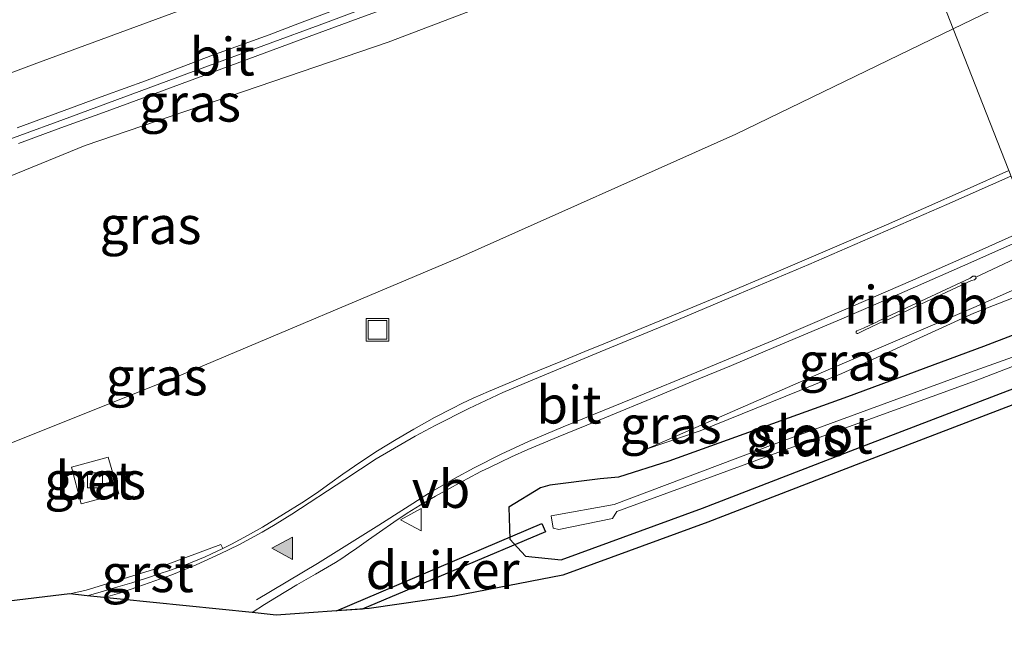
# Model space of a CAD drawing. Units: metres. Extents: x 190000 to 200002, y 462500 to 468750.
# Drawn here: x 197396 to 197461, y 466295 to 466336 of the extents above; entities that cross this region are included whole.
import ezdxf
from ezdxf.enums import TextEntityAlignment as Align

# ---------------------------------------------------------------- set-up
doc = ezdxf.new("R2010")
doc.units = ezdxf.units.M
doc.layers.get('0').update_dxf_attribs({"lineweight": 25})
for name, color, linetype, lineweight in [('B-ME-BV-GELEIDECONSTRUCTIE-GELEIDERAIL-L-B1', 213, 'BV-GELEIDERAIL', 18), ('B-ME-BV-GELEIDECONSTRUCTIE-RIMOB-GV-B6', 213, 'BV-A1', 18), ('B-ME-GW-INSTEEKWATERGANG-L-B1', 10, 'Continuous', 25), ('B-ME-GW-KRUINLIJN-L-B1', 93, 'Continuous', 18), ('B-ME-GW-TEENLIJN-L-B1', 93, 'Continuous', 18), ('B-ME-IE-GRASLAND-GV-B6', 93, 'Continuous', 18), ('B-ME-IE-HULPGEOMETRIE-L-B1', 53, 'Continuous', 18), ('B-ME-IE-INRICHTINGSELEMENT-S-B1', 253, 'Continuous', 18), ('B-ME-KG-KADASTRAAL-OPNAMEDTMGRENS-L-B1', 10, 'Continuous', 25), ('B-ME-KW-DUIKER-GV-B6', 10, 'Continuous', 25), ('B-ME-OG-WATER-GV-B6', 153, 'Continuous', 18), ('B-ME-VH-VERH_SOORT-BETON-OVERIG-GV-B6', 8, 'IE-TERREINAFSCHEIDING-NATUURLIJK-HOUTWAL', 18), ('B-ME-VH-VERH_SOORT-BITUMEN-GV-B6', 8, 'IE-TERREINAFSCHEIDING-NATUURLIJK-HOUTWAL', 18), ('B-ME-VH-VERH_SOORT-GV-B6', 8, 'Continuous', 18), ('B-ME-VV-KOLK-S-B1', 8, 'Continuous', 18), ('B-ME-VW-MARKERING-STREEP-015-L-B1', 7, 'Continuous', 18), ('B-ME-VW-MARKERING-VLAKMARK-S-B1', 7, 'Continuous', 18), ('B-ME-VW-MEUBILAIR_WEGMEUBILAIR-VERKEERSBORD-S-B1', 8, 'Continuous', 18)]:
    doc.layers.add(name, color=color, linetype=linetype, lineweight=lineweight)
doc.styles.add('NLCS-ISO', font='NLCS-ISO.TTF')
doc.linetypes.add('BV-A1', pattern='A,0.5,[19,NLCS.SHX,S=1,R=0,X=0.5,Y=0],-1,[19,NLCS.SHX,S=1,R=0,X=0.5,Y=0],-1,0.5', length=3)
doc.linetypes.add('BV-GELEIDERAIL', pattern='A,10,-3,[108,NLCS.SHX,S=1,R=0,X=0,Y=0],-3', length=16)
doc.linetypes.add('IE-TERREINAFSCHEIDING-NATUURLIJK-HOUTWAL', pattern='A,7,-1.5,[67,NLCS.SHX,S=0.75,R=45,X=0,Y=0],-1.5,7,-1.5,[70,NLCS.SHX,S=0.75,R=0,X=0,Y=0],-1.5', length=20)

# ---------------------------------------------------------------- blocks, each defined once
blk = doc.blocks.new('put')
for p, q in [((0.75, 0.75), (-0.75, 0.75)), ((-0.75, 0.75), (-0.75, -0.75)), ((0.75, -0.75), (0.75, 0.75)), ((-0.75, -0.75), (0.75, -0.75))]:
    blk.add_line(p, q)
blk.add_lwpolyline([(-0.625, 0.625), (0.625, 0.625), (0.625, -0.625), (-0.625, -0.625)], close=True)
blk = doc.blocks.new('verkeersbord')
for p, q in [((0, 0.75), (-0.75, -0.625)), ((0.75, -0.625), (0, 0.75)), ((-0.75, -0.625), (0.75, -0.625))]:
    blk.add_line(p, q)
blk = doc.blocks.new('kolk')
blk.add_lwpolyline([(-0.5, -0.5), (0.5, -0.5), (0.5, 0.5), (-0.5, 0.5)], close=True)
blk = doc.blocks.new('verfsymbol')
for color in [252, 253]:
    blk.add_hatch(color=color).paths.add_polyline_path([(0.75, -0.625), (0, 0.75), (-0.75, -0.625)])
blk.add_lwpolyline([(0.75, -0.625), (0, 0.75), (-0.75, -0.625)], close=True)

msp = doc.modelspace()

# ---------------------------------------------------------------- linework, layer by layer
at = {"layer": 'B-ME-BV-GELEIDECONSTRUCTIE-GELEIDERAIL-L-B1'}
msp.add_line((197463.6242, 466320.5436, 11.9211), (197459.4388, 466318.5869, 11.8897), dxfattribs=at)
msp.add_polyline3d([(197395.9201, 466327.4616, 16.4636), (197398.7327, 466328.4956, 16.4566), (197401.5487, 466329.5208, 16.444), (197404.3889, 466330.5507, 16.4361), (197407.2052, 466331.5843, 16.4331), (197410.0157, 466332.6336, 16.4251), (197412.811, 466333.675, 16.4125), (197415.6265, 466334.7141, 16.4129), (197418.4585, 466335.7509, 16.4101), (197421.2345, 466336.7761, 16.4013), (197424.0866, 466337.8303, 16.3952), (197426.9019, 466338.8669, 16.3887), (197429.7184, 466339.8998, 16.3777), (197432.5336, 466340.9364, 16.3715), (197435.3485, 466341.9739, 16.3602), (197438.1631, 466343.0121, 16.3558), (197440.9805, 466344.0428, 16.3496), (197443.7993, 466345.0693, 16.3366), (197446.6134, 466346.109, 16.3275), (197452.7408, 466348.373, 16.3135)], dxfattribs=at)
at = {"layer": 'B-ME-BV-GELEIDECONSTRUCTIE-RIMOB-GV-B6'}
msp.add_polyline3d([(197459.4102, 466318.6453, 11.8956), (197459.4388, 466318.5869, 11.8897), (197459.473, 466318.5171, 11.8827), (197459.3524, 466318.4118, 11.8793), (197459.1426, 466318.3563, 11.7989), (197455.782, 466316.7849, 11.5491), (197453.6391, 466315.7773, 11.3999), (197453.4753, 466315.6992, 11.3826), (197453.2672, 466315.6213, 11.3449), (197453.1169, 466315.5641, 11.4454), (197453.0241, 466315.5287, 11.4562), (197452.4735, 466315.2598, 11.5122), (197452.0492, 466315.0526, 11.5497), (197451.6112, 466314.8427, 11.5962), (197451.5602, 466314.8446, 11.5905), (197451.5079, 466314.8649, 11.573), (197451.5032, 466314.9729, 11.5819), (197451.5514, 466315.0136, 11.5905), (197451.6571, 466315.058, 11.5765), (197451.8743, 466315.1494, 11.5572), (197451.9883, 466315.2024, 11.5456), (197452.4134, 466315.4001, 11.508), (197452.8482, 466315.6022, 11.4635), (197453.0564, 466315.7048, 11.4425), (197453.2004, 466315.7759, 11.3333), (197453.3851, 466315.87, 11.3765), (197453.5517, 466315.9477, 11.3944), (197456.1121, 466317.1428, 11.5791), (197457.7732, 466317.9241, 11.7012), (197459.0563, 466318.5153, 11.7971), (197459.2344, 466318.6381, 11.8954), (197459.4102, 466318.6453, 11.8956)], dxfattribs=at)
at = {"layer": 'B-ME-GW-INSTEEKWATERGANG-L-B1'}
msp.add_polyline3d([(197465.3781, 466316.0589, 9.8156), (197459.9542, 466313.9853, 9.8127), (197450.9164, 466310.638, 9.847), (197439.0691, 466306.3682, 9.9159), (197435.7387, 466305.3071, 9.9316), (197434.5078, 466305.2029, 9.9831), (197431.174, 466304.7623, 10.2371), (197430.561, 466304.585, 10.341), (197428.442, 466303.305, 10.37), (197428.508, 466301.179, 10.339), (197429.556, 466300.053, 10.147), (197431.915, 466299.817, 10.165), (197441.311, 466303.243, 10.096), (197451.436, 466307.164, 10.015), (197461.543, 466311.041, 9.96), (197466.605, 466312.9215, 9.9537)], dxfattribs=at)
at = {"layer": 'B-ME-GW-KRUINLIJN-L-B1'}
for points in [[(197361.8692, 466313.6608, 15.7789), (197361.084, 466312.004, 15.58), (197362.019, 466311.46, 15.588), (197380.033, 466319.028, 15.629), (197400.333, 466327.319, 15.533), (197420.441, 466334.183, 15.466), (197440.114, 466341.695, 15.415), (197453.51, 466346.4061, 15.3413)], [(197437.5716, 466307.1523, 10.474), (197449.0217, 466312.17, 10.729), (197459.3022, 466316.5656, 10.9237), (197464.3129, 466318.7834, 11.0698)]]:
    msp.add_polyline3d(points, dxfattribs=at)
at = {"layer": 'B-ME-GW-TEENLIJN-L-B1'}
for points in [[(197556.5935, 466382.2928, 15.3715), (197542.984, 466374.815, 14.278), (197536.83, 466371.315, 14.04), (197529.434, 466367.989, 13.845), (197527.381, 466367.651, 13.865), (197522.669, 466367.671, 13.866), (197515.002, 466363.297, 13.428), (197498.093, 466354.38, 12.629), (197480.275, 466345.888, 11.996), (197462.3, 466337.189, 11.473), (197457.9423, 466335.073, 11.3299)], [(197457.9423, 466335.073, 11.3299), (197443.51, 466328.065, 10.856), (197425.184, 466319.889, 10.481), (197406.85, 466312.137, 10.206), (197386.428, 466303.965, 10.133), (197372.679, 466298.983, 10.194), (197368.464, 466297.662, 10.235), (197364.45, 466297.7, 10.224), (197360.295, 466299.009, 10.191), (197356.67, 466301.92, 10.095), (197354.044, 466305.952, 10.016), (197351.4074, 466309.8723, 10.0002)], [(197464.529, 466318.2304, 10.963), (197459.316, 466316.199, 10.889), (197450.538, 466312.186, 10.662), (197441.144, 466308.385, 10.5), (197437.5716, 466307.1523, 10.474)]]:
    msp.add_polyline3d(points, dxfattribs=at)
at = {"layer": 'B-ME-IE-GRASLAND-GV-B6'}
for points in [[(197453.51, 466346.4061, 15.3413), (197457.209, 466347.707, 15.321), (197477.072, 466355.226, 15.384), (197497.563, 466362.772, 15.327), (197518.41, 466370.366, 15.29), (197525.492, 466371.718, 15.217), (197528.956, 466371.364, 14.982), (197541.614, 466376.286, 15.275), (197556.5935, 466382.2928, 15.3715), (197542.984, 466374.815, 14.278), (197536.83, 466371.315, 14.04), (197529.434, 466367.989, 13.845), (197527.381, 466367.651, 13.865), (197522.669, 466367.671, 13.866), (197515.002, 466363.297, 13.428), (197498.093, 466354.38, 12.629), (197480.275, 466345.888, 11.996), (197462.3, 466337.189, 11.473), (197457.9423, 466335.073, 11.3299), (197453.51, 466346.4061, 15.3413)], [(197461.6197, 466325.6684, 11.38), (197457.9423, 466335.073, 11.3299), (197462.3, 466337.189, 11.473), (197480.275, 466345.888, 11.996), (197498.093, 466354.38, 12.629), (197515.002, 466363.297, 13.428), (197522.669, 466367.671, 13.866), (197527.381, 466367.651, 13.865), (197529.434, 466367.989, 13.845), (197536.83, 466371.315, 14.04), (197542.984, 466374.815, 14.278), (197556.5935, 466382.2928, 15.3715)], [(197387.9092, 466324.9954, 15.7206), (197396.011, 466327.9864, 15.7063), (197398.9026, 466329.0542, 15.6958), (197408.0957, 466332.4491, 15.6622), (197416.2969, 466335.4776, 15.6478), (197418.5893, 466336.3242, 15.6538), (197420.8848, 466337.1713, 15.6481), (197430.0786, 466340.5645, 15.6251), (197437.8454, 466343.4309, 15.6142), (197442.3553, 466345.0929, 15.596), (197445.8041, 466346.3639, 15.5855), (197452.5538, 466348.8514, 15.5648), (197453.51, 466346.4061, 15.3413)], [(197453.51, 466346.4061, 15.3413), (197440.114, 466341.695, 15.415), (197420.441, 466334.183, 15.466), (197400.333, 466327.319, 15.533), (197380.033, 466319.028, 15.629)], [(197380.033, 466319.028, 15.629), (197400.333, 466327.319, 15.533), (197420.441, 466334.183, 15.466), (197440.114, 466341.695, 15.415), (197453.51, 466346.4061, 15.3413)], [(197453.51, 466346.4061, 15.3413), (197457.9423, 466335.073, 11.3299), (197443.51, 466328.065, 10.856), (197425.184, 466319.889, 10.481), (197406.85, 466312.137, 10.206), (197386.428, 466303.965, 10.133)], [(197386.428, 466303.965, 10.133), (197406.85, 466312.137, 10.206), (197425.184, 466319.889, 10.481), (197443.51, 466328.065, 10.856), (197457.9423, 466335.073, 11.3299), (197461.6197, 466325.6684, 11.38), (197458.8572, 466324.4231, 11.3142), (197455.9768, 466323.1354, 11.2507), (197453.5149, 466322.0543, 11.2076), (197449.446, 466320.2964, 11.1104), (197446.3479, 466318.9778, 11.0452), (197442.4832, 466317.3515, 10.9493), (197438.4729, 466315.6829, 10.8562), (197434.8762, 466314.2048, 10.7762), (197433.4949, 466313.6394, 10.7382), (197431.906, 466312.989, 10.717), (197429.678, 466312.0753, 10.6771), (197428.469, 466311.5767, 10.6562), (197427.0983, 466310.9906, 10.6287), (197426.092, 466310.5438, 10.6082), (197425.375, 466310.2062, 10.5959), (197424.6912, 466309.8655, 10.5842), (197423.5242, 466309.2628, 10.5632), (197422.1462, 466308.4919, 10.5398), (197420.9758, 466307.8059, 10.5222), (197419.7449, 466307.0576, 10.4978), (197418.6331, 466306.3269, 10.4759), (197417.4441, 466305.5032, 10.4558), (197416.5779, 466304.8728, 10.4413), (197415.696, 466304.2468, 10.4309), (197414.7239, 466303.6018, 10.4168), (197413.51, 466302.8391, 10.4072), (197412.0989, 466301.9939, 10.3948), (197411.1062, 466301.426, 10.3938), (197410.0549, 466300.8508, 10.391), (197409.4742, 466300.5631, 10.3622), (197409.352, 466300.825, 10.312), (197404.875, 466299.1663, 10.3125), (197400.398, 466297.796, 10.313), (197399.312, 466297.5528, 10.3179)], [(197461.8962, 466310.1054, 9.96), (197451.7956, 466306.2309, 10.015), (197441.6629, 466302.3069, 10.096), (197432.0429, 466298.7992, 10.165), (197424.8497, 466297.4055, 10.3095), (197419.1779, 466296.5726, 10.3278), (197413.0085, 466296.1459, 10.3512), (197411.4183, 466296.3092, 10.3631), (197412.247, 466296.8494, 10.3522), (197413.0293, 466297.3377, 10.3474), (197414.3882, 466298.1438, 10.3303), (197415.6123, 466298.8546, 10.3177), (197416.9419, 466299.6477, 10.3124), (197417.3645, 466299.9062, 10.3068), (197417.8232, 466300.2088, 10.3008), (197418.3662, 466300.5852, 10.3082), (197419.1489, 466301.1362, 10.3164), (197419.8779, 466301.6597, 10.3278), (197420.8193, 466302.3144, 10.346), (197421.7119, 466302.9094, 10.3614), (197422.5781, 466303.4378, 10.3825), (197423.5932, 466304.0335, 10.4019), (197424.7251, 466304.6676, 10.4283), (197425.686, 466305.1884, 10.4536), (197426.604, 466305.6736, 10.4685), (197427.2051, 466305.9724, 10.4775), (197427.8891, 466306.3065, 10.489), (197428.624, 466306.651, 10.5003), (197429.707, 466307.1325, 10.5219), (197430.5039, 466307.4743, 10.5344), (197431.7221, 466307.9835, 10.5516), (197434.8159, 466309.2522, 10.6046), (197438.2539, 466310.6636, 10.6614), (197440.6911, 466311.6695, 10.7195), (197443.2212, 466312.7226, 10.7818), (197446.2021, 466313.9764, 10.8437), (197450.23, 466315.6854, 10.9386), (197452.7993, 466316.7874, 11.0093), (197455.438, 466317.9374, 11.0701), (197458.5571, 466319.311, 11.1316), (197463.2816, 466321.4192, 11.2395)], [(197464.529, 466318.2304, 10.963), (197459.316, 466316.199, 10.889), (197450.538, 466312.186, 10.662), (197441.144, 466308.385, 10.5), (197437.5716, 466307.1523, 10.474), (197449.0217, 466312.17, 10.729), (197459.3022, 466316.5656, 10.9237), (197464.3129, 466318.7834, 11.0698), (197464.529, 466318.2304, 10.963)], [(197464.3129, 466318.7834, 11.0698), (197459.3022, 466316.5656, 10.9237), (197449.0217, 466312.17, 10.729), (197437.5716, 466307.1523, 10.474), (197441.144, 466308.385, 10.5), (197450.538, 466312.186, 10.662), (197459.316, 466316.199, 10.889), (197464.529, 466318.2304, 10.963)], [(197465.3781, 466316.0589, 9.8156), (197459.9542, 466313.9853, 9.8127), (197450.9164, 466310.638, 9.847), (197439.0691, 466306.3682, 9.9159), (197435.7387, 466305.3071, 9.9316), (197434.5078, 466305.2029, 9.9831), (197431.174, 466304.7623, 10.2371), (197430.561, 466304.585, 10.341), (197428.442, 466303.305, 10.37), (197428.508, 466301.179, 10.339), (197429.556, 466300.053, 10.147), (197431.915, 466299.817, 10.165), (197441.311, 466303.243, 10.096), (197451.436, 466307.164, 10.015), (197461.543, 466311.041, 9.96)], [(197461.543, 466311.041, 9.96), (197451.436, 466307.164, 10.015), (197441.311, 466303.243, 10.096), (197431.915, 466299.817, 10.165), (197429.556, 466300.053, 10.147), (197428.508, 466301.179, 10.339), (197428.442, 466303.305, 10.37), (197430.561, 466304.585, 10.341), (197431.174, 466304.7623, 10.2371), (197434.5078, 466305.2029, 9.9831), (197435.7387, 466305.3071, 9.9316), (197439.0691, 466306.3682, 9.9159), (197450.9164, 466310.638, 9.847), (197459.9542, 466313.9853, 9.8127), (197465.3781, 466316.0589, 9.8156)], [(197465.902, 466314.7192, 8.9555), (197459.094, 466312.283, 8.965), (197445.814, 466307.402, 8.964), (197435.449, 466303.49, 8.862), (197431.263, 466302.735, 8.965), (197431.391, 466301.921, 8.769), (197431.759, 466301.822, 8.741), (197435.33, 466302.553, 8.885), (197435.619, 466303.019, 8.863), (197446.053, 466306.851, 8.952), (197459.286, 466311.656, 9.015), (197466.0767, 466314.2724, 8.9736)], [(197402.5809, 466304.2011, 10.1375), (197401.8697, 466306.6345, 10.1369), (197399.4237, 466305.9726, 10.1363), (197400.0811, 466303.5379, 10.1354), (197402.5809, 466304.2011, 10.1375)], [(197399.312, 466297.5528, 10.3179), (197384.9399, 466295.8412, 10.4099), (197375.0731, 466293.2078, 10.4032)]]:
    msp.add_polyline3d(points, dxfattribs=at)
at = {"layer": 'B-ME-IE-HULPGEOMETRIE-L-B1'}
msp.add_polyline3d([(197466.9693, 466311.9901, 9.9536), (197466.605, 466312.9215, 9.9537), (197466.0767, 466314.2724, 8.9736), (197465.902, 466314.7192, 8.9555), (197465.3781, 466316.0589, 9.8156), (197464.529, 466318.2304, 10.963), (197464.3129, 466318.7834, 11.0698), (197463.2816, 466321.4192, 11.2395), (197461.6197, 466325.6684, 11.38), (197457.9423, 466335.073, 11.3299), (197453.51, 466346.4061, 15.3413), (197452.5538, 466348.8514, 15.5648), (197452.3566, 466349.3556, 15.6559), (197444.0647, 466370.5577, 16.1348), (197442.339, 466374.9704, 16.1379), (197436.7071, 466389.3716, 15.8522), (197436.4071, 466390.1386, 15.8458), (197435.294, 466392.9854, 15.7305), (197431.1471, 466403.5887, 15.5498), (197430.8061, 466404.4612, 15.5292), (197429.8022, 466407.0259, 15.4306), (197429.7036, 466407.2779, 15.4302), (197428.9129, 466409.3014, 15.1686), (197426.1033, 466416.4857, 11.354)], dxfattribs=at)
at = {"layer": 'B-ME-KG-KADASTRAAL-OPNAMEDTMGRENS-L-B1'}
msp.add_polyline3d([(197466.9693, 466311.9901, 9.9536), (197461.8962, 466310.1054, 9.96), (197451.7956, 466306.2309, 10.015), (197441.6629, 466302.3069, 10.096), (197432.0429, 466298.7992, 10.165), (197424.8497, 466297.4055, 10.3095), (197419.1779, 466296.5726, 10.3278), (197413.0085, 466296.1459, 10.3512), (197411.4183, 466296.3092, 10.3631), (197400.4717, 466297.4337, 10.3569), (197399.312, 466297.5528, 10.3179), (197384.9399, 466295.8412, 10.4099), (197375.0731, 466293.2078, 10.4032)], dxfattribs=at)
at = {"layer": 'B-ME-KW-DUIKER-GV-B6'}
msp.add_polyline3d([(197418.7263, 466296.5414, 8.8871), (197417.0214, 466296.4234, 8.911), (197430.6461, 466302.2353, 8.692), (197430.8799, 466301.6827, 8.692), (197418.7263, 466296.5414, 8.8871)], dxfattribs=at)
at = {"layer": 'B-ME-OG-WATER-GV-B6'}
msp.add_polyline3d([(197465.902, 466314.7192, 8.9555), (197466.0767, 466314.2724, 8.9736), (197459.286, 466311.656, 9.015), (197446.053, 466306.851, 8.952), (197435.619, 466303.019, 8.863), (197435.33, 466302.553, 8.885), (197431.759, 466301.822, 8.741), (197431.391, 466301.921, 8.769), (197431.263, 466302.735, 8.965), (197435.449, 466303.49, 8.862), (197445.814, 466307.402, 8.964), (197459.094, 466312.283, 8.965), (197465.902, 466314.7192, 8.9555)], dxfattribs=at)
at = {"layer": 'B-ME-VH-VERH_SOORT-BETON-OVERIG-GV-B6'}
msp.add_polyline3d([(197402.5809, 466304.2011, 10.1375), (197400.0811, 466303.5379, 10.1354), (197399.4237, 466305.9726, 10.1363), (197401.8697, 466306.6345, 10.1369), (197402.5809, 466304.2011, 10.1375)], dxfattribs=at)
at = {"layer": 'B-ME-VH-VERH_SOORT-BITUMEN-GV-B6'}
for points in [[(197392.8935, 466351.6832, 16.2617), (197399.9531, 466354.2856, 16.2332), (197403.5035, 466355.5919, 16.2312), (197410.0917, 466358.0217, 16.228), (197418.9582, 466361.2801, 16.2112), (197428.1512, 466364.6754, 16.1903), (197428.4818, 466364.7975, 16.1896), (197435.4708, 466367.3815, 16.1661), (197444.0647, 466370.5577, 16.1348), (197452.3566, 466349.3556, 15.6559), (197445.847, 466346.9452, 15.6828), (197437.6643, 466343.9389, 15.7022), (197432.1115, 466341.9002, 15.7171), (197425.7976, 466339.5433, 15.7278), (197422.173, 466338.2261, 15.7342), (197418.4083, 466336.882, 15.7419), (197414.5609, 466335.4542, 15.7512), (197412.5569, 466334.6794, 15.7541), (197408.683, 466333.2651, 15.7619), (197404.3333, 466331.6214, 15.7768), (197401.6436, 466330.6492, 15.7859), (197395.8299, 466328.5003, 15.8018)], [(197418.5893, 466336.3242, 15.6538), (197416.2969, 466335.4776, 15.6478), (197408.0957, 466332.4491, 15.6622), (197398.9026, 466329.0542, 15.6958), (197396.011, 466327.9864, 15.7063), (197387.9092, 466324.9954, 15.7206)], [(197395.8299, 466328.5003, 15.8018), (197401.6436, 466330.6492, 15.7859), (197404.3333, 466331.6214, 15.7768), (197408.683, 466333.2651, 15.7619), (197412.5569, 466334.6794, 15.7541), (197414.5609, 466335.4542, 15.7512), (197418.4083, 466336.882, 15.7419)], [(197409.4742, 466300.5631, 10.3622), (197410.0549, 466300.8508, 10.391), (197411.1062, 466301.426, 10.3938), (197412.0989, 466301.9939, 10.3948), (197413.51, 466302.8391, 10.4072), (197414.7239, 466303.6018, 10.4168), (197415.696, 466304.2468, 10.4309), (197416.5779, 466304.8728, 10.4413), (197417.4441, 466305.5032, 10.4558), (197418.6331, 466306.3269, 10.4759), (197419.7449, 466307.0576, 10.4978), (197420.9758, 466307.8059, 10.5222), (197422.1462, 466308.4919, 10.5398), (197423.5242, 466309.2628, 10.5632), (197424.6912, 466309.8655, 10.5842), (197425.375, 466310.2062, 10.5959), (197426.092, 466310.5438, 10.6082), (197427.0983, 466310.9906, 10.6287), (197428.469, 466311.5767, 10.6562), (197429.678, 466312.0753, 10.6771), (197431.906, 466312.989, 10.717), (197433.4949, 466313.6394, 10.7382), (197434.8762, 466314.2048, 10.7762), (197438.4729, 466315.6829, 10.8562), (197442.4832, 466317.3515, 10.9493), (197446.3479, 466318.9778, 11.0452), (197449.446, 466320.2964, 11.1104), (197453.5149, 466322.0543, 11.2076), (197455.9768, 466323.1354, 11.2507), (197458.8572, 466324.4231, 11.3142), (197461.6197, 466325.6684, 11.38)], [(197463.2816, 466321.4192, 11.2395), (197458.5571, 466319.311, 11.1316), (197455.438, 466317.9374, 11.0701), (197452.7993, 466316.7874, 11.0093), (197450.23, 466315.6854, 10.9386), (197446.2021, 466313.9764, 10.8437), (197443.2212, 466312.7226, 10.7818), (197440.6911, 466311.6695, 10.7195), (197438.2539, 466310.6636, 10.6614), (197434.8159, 466309.2522, 10.6046), (197431.7221, 466307.9835, 10.5516), (197430.5039, 466307.4743, 10.5344), (197429.707, 466307.1325, 10.5219), (197428.624, 466306.651, 10.5003), (197427.8891, 466306.3065, 10.489), (197427.2051, 466305.9724, 10.4775), (197426.604, 466305.6736, 10.4685), (197425.686, 466305.1884, 10.4536), (197424.7251, 466304.6676, 10.4283), (197423.5932, 466304.0335, 10.4019), (197422.5781, 466303.4378, 10.3825), (197421.7119, 466302.9094, 10.3614), (197420.8193, 466302.3144, 10.346), (197419.8779, 466301.6597, 10.3278), (197419.1489, 466301.1362, 10.3164), (197418.3662, 466300.5852, 10.3082), (197417.8232, 466300.2088, 10.3008), (197417.3645, 466299.9062, 10.3068), (197416.9419, 466299.6477, 10.3124), (197415.6123, 466298.8546, 10.3177), (197414.3882, 466298.1438, 10.3303), (197413.0293, 466297.3377, 10.3474), (197412.247, 466296.8494, 10.3522), (197411.4183, 466296.3092, 10.3631), (197400.4717, 466297.4337, 10.3569), (197401.3298, 466297.6721, 10.3518), (197402.5105, 466298.0165, 10.352), (197403.426, 466298.2889, 10.3531), (197404.4102, 466298.598, 10.3542), (197405.2458, 466298.8755, 10.3556), (197405.9424, 466299.1164, 10.3592), (197406.6228, 466299.3582, 10.3611), (197407.176, 466299.5568, 10.3642), (197407.3312, 466299.6201, 10.3677), (197408.2942, 466300.0134, 10.3661), (197408.6707, 466300.1846, 10.3704), (197409.4742, 466300.5631, 10.3622)]]:
    msp.add_polyline3d(points, dxfattribs=at)
at = {"layer": 'B-ME-VH-VERH_SOORT-GV-B6'}
msp.add_polyline3d([(197399.312, 466297.5528, 10.3179), (197400.398, 466297.796, 10.313), (197404.875, 466299.1663, 10.3125), (197409.352, 466300.825, 10.312), (197409.4742, 466300.5631, 10.3622), (197408.6707, 466300.1846, 10.3704), (197408.2942, 466300.0134, 10.3661), (197407.3312, 466299.6201, 10.3677), (197407.176, 466299.5568, 10.3642), (197406.6228, 466299.3582, 10.3611), (197405.9424, 466299.1164, 10.3592), (197405.2458, 466298.8755, 10.3556), (197404.4102, 466298.598, 10.3542), (197403.426, 466298.2889, 10.3531), (197402.5105, 466298.0165, 10.352), (197401.3298, 466297.6721, 10.3518), (197400.4717, 466297.4337, 10.3569), (197399.312, 466297.5528, 10.3179)], dxfattribs=at)
at = {"layer": 'B-ME-VW-MARKERING-STREEP-015-L-B1'}
for points in [[(197451.0541, 466352.686, 15.7565), (197444.0185, 466350.0896, 15.7834), (197439.3285, 466348.3596, 15.7984), (197434.6385, 466346.6296, 15.8069), (197429.9495, 466344.8996, 15.8155), (197425.2595, 466343.1696, 15.823), (197420.5695, 466341.4386, 15.8317), (197415.8805, 466339.7066, 15.8429), (197411.1915, 466337.9756, 15.8531), (197406.5026, 466336.2443, 15.8643), (197401.8125, 466334.5126, 15.8813), (197397.1235, 466332.7816, 15.8944), (197392.4345, 466331.0496, 15.9083)], [(197461.7691, 466325.2865, 11.3875), (197457.517, 466323.406, 11.28), (197452.936, 466321.404, 11.1884), (197448.35, 466319.414, 11.0806), (197443.745, 466317.469, 10.9752), (197439.139, 466315.525, 10.8668), (197434.519, 466313.615, 10.7638), (197429.898, 466311.708, 10.6753), (197428.06, 466310.92, 10.6424), (197425.796, 466309.861, 10.6006), (197423.56, 466308.744, 10.5624), (197422.238, 466308.036, 10.5399), (197420.5935, 466307.084, 10.511), (197419.655, 466306.511, 10.4936), (197417.565, 466305.141, 10.4544), (197414.0551, 466302.836, 10.415), (197412.951, 466302.15, 10.409), (197412.085, 466301.649, 10.4062), (197410.547, 466300.816, 10.401), (197409.2873, 466300.2021, 10.3988), (197407.714, 466299.479, 10.3774), (197406.095, 466298.829, 10.375), (197403.845, 466298.0142, 10.3694), (197402.6142, 466297.6101, 10.3714), (197401.852, 466297.379, 10.37), (197401.6246, 466297.3152, 10.3697)], [(197463.1038, 466321.8738, 11.3096), (197459.667, 466320.338, 11.2257), (197455.097, 466318.316, 11.128), (197450.514, 466316.322, 11.0141), (197445.918, 466314.359, 10.9016), (197441.308, 466312.431, 10.7979), (197436.683, 466310.536, 10.7008), (197432.055, 466308.652, 10.6187), (197429.757, 466307.67, 10.5818), (197427.944, 466306.828, 10.5517), (197426.157, 466305.933, 10.5191), (197424.839, 466305.218, 10.4927), (197423.113, 466304.208, 10.4552), (197419.8229, 466302.1181, 10.394), (197415.762, 466299.5633, 10.3655), (197411.7112, 466297.1482, 10.3877)]]:
    msp.add_polyline3d(points, dxfattribs=at)

# ---------------------------------------------------------------- block references
at = {"layer": 'B-ME-IE-INRICHTINGSELEMENT-S-B1', "rotation": 90}
msp.add_blockref('put', (197419.74, 466315.09, 10.147), dxfattribs=at)
at = {"layer": 'B-ME-VV-KOLK-S-B1', "rotation": 90}
msp.add_blockref('kolk', (197400.99, 466305.085, 10.147), dxfattribs=at)
at = {"layer": 'B-ME-VW-MARKERING-VLAKMARK-S-B1', "rotation": 90}
msp.add_blockref('verfsymbol', (197413.4827, 466300.5792, 10.3879), dxfattribs=at)
at = {"layer": 'B-ME-VW-MEUBILAIR_WEGMEUBILAIR-VERKEERSBORD-S-B1', "rotation": 90}
msp.add_blockref('verkeersbord', (197422.01, 466302.48, 10.3614), dxfattribs=at)

# ---------------------------------------------------------------- texts
at = {"layer": 'B-ME-BV-GELEIDECONSTRUCTIE-RIMOB-GV-B6', "ltscale": 0.2, "style": 'NLCS-ISO'}
msp.add_text('rimob', height=2.5, dxfattribs=at).set_placement((197455.4838, 466316.7479), align=Align.MIDDLE_CENTER)
at = {"layer": 'B-ME-IE-GRASLAND-GV-B6', "ltscale": 0.2, "style": 'NLCS-ISO'}
for p in [(197407.297, 466330.1557), (197404.6748, 466322.0341), (197451.0503, 466312.9678), (197405.0858, 466311.9848), (197439.1938, 466308.7825), (197447.5235, 466307.938), (197401.0023, 466305.0862)]:
    msp.add_text('gras', height=2.5, dxfattribs=at).set_placement(p, align=Align.MIDDLE_CENTER)
at = {"layer": 'B-ME-KW-DUIKER-GV-B6', "ltscale": 0.2, "style": 'NLCS-ISO'}
msp.add_text('duiker', height=2.5, dxfattribs=at).set_placement((197424.0569, 466299.1263), align=Align.MIDDLE_CENTER)
at = {"layer": 'B-ME-OG-WATER-GV-B6', "ltscale": 0.2, "style": 'NLCS-ISO'}
msp.add_text('sloot', height=2.5, dxfattribs=at).set_placement((197448.6122, 466308.1136), align=Align.MIDDLE_CENTER)
at = {"layer": 'B-ME-VH-VERH_SOORT-BETON-OVERIG-GV-B6', "ltscale": 0.2, "style": 'NLCS-ISO'}
msp.add_text('bet', height=2.5, dxfattribs=at).set_placement((197400.9922, 466305.0807), align=Align.MIDDLE_CENTER)
at = {"layer": 'B-ME-VH-VERH_SOORT-BITUMEN-GV-B6', "ltscale": 0.2, "style": 'NLCS-ISO'}
for p in [(197409.4261, 466333.22), (197432.4401, 466310.1137)]:
    msp.add_text('bit', height=2.5, dxfattribs=at).set_placement(p, align=Align.MIDDLE_CENTER)
at = {"layer": 'B-ME-VH-VERH_SOORT-GV-B6', "ltscale": 0.2, "style": 'NLCS-ISO'}
msp.add_text('grst', height=2.5, dxfattribs=at).set_placement((197404.4814, 466298.922), align=Align.MIDDLE_CENTER)
at = {"layer": 'B-ME-VW-MEUBILAIR_WEGMEUBILAIR-VERKEERSBORD-S-B1', "ltscale": 0.2, "style": 'NLCS-ISO'}
msp.add_text('vb', height=2.5, dxfattribs=at).set_placement((197422.01, 466302.48, 10.3614), align=Align.BOTTOM_LEFT)

doc.saveas('drawing.dxf')
